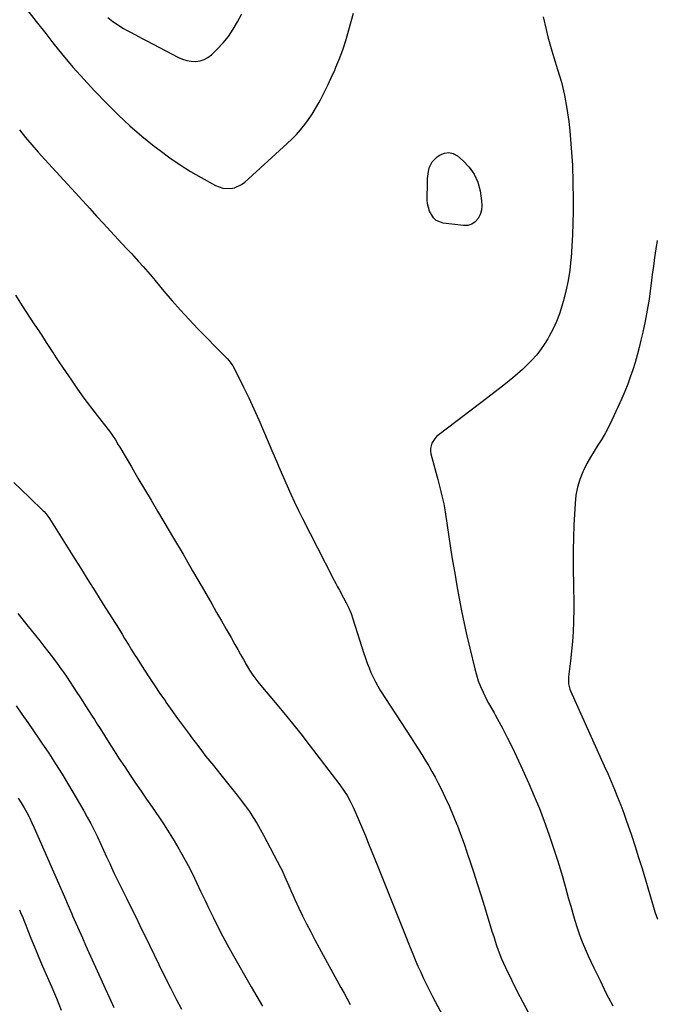
# Model space of a CAD drawing. Units: inches. Extents: x 1852085 to 1857394, y 410701 to 415985.
# Drawn here: x 1854857 to 1855252, y 411855 to 412466 of the extents above; entities that cross this region are included whole.
import ezdxf

# ---------------------------------------------------------------- set-up
doc = ezdxf.new("R2010")
doc.units = ezdxf.units.IN
doc.header["$MEASUREMENT"] = 0
doc.layers.add('7', color=7, linetype='Continuous')
doc.layers.add('8', color=7, linetype='Continuous')

msp = doc.modelspace()

# ---------------------------------------------------------------- linework, layer by layer
at = {"layer": '7', "color": 18}
for points in [[(1854861.02, 412472.27, 1838), (1854866.95, 412464.83, 1838), (1854872.84, 412457.36, 1838), (1854877.33, 412451.61, 1838), (1854883.53, 412443.92, 1838), (1854889.87, 412436.37, 1838), (1854896.45, 412429.02, 1838), (1854903.18, 412421.8, 1838), (1854910.79, 412413.88, 1838), (1854917.8, 412406.91, 1838), (1854925, 412400.16, 1838), (1854932.51, 412393.73, 1838), (1854940.21, 412387.53, 1838), (1854943.82, 412384.74, 1838), (1854949.96, 412380.24, 1838), (1854956.21, 412375.93, 1838), (1854962.66, 412371.9, 1838), (1854969.22, 412368.06, 1838), (1854978.12, 412363.12, 1838), (1854982.7, 412361.44, 1838), (1854987.57, 412361.24, 1838), (1854989.98, 412361.75, 1838), (1854994.36, 412363.73, 1838), (1854996.34, 412365.2, 1838), (1855022.71, 412389.07, 1838), (1855025.61, 412391.84, 1838), (1855028.4, 412394.71, 1838), (1855031.02, 412397.73, 1838), (1855033.54, 412400.85, 1838), (1855035.9, 412404.1, 1838), (1855038.15, 412407.41, 1838), (1855040.24, 412410.83, 1838), (1855042.22, 412414.31, 1838), (1855043.26, 412416.24, 1838), (1855045.62, 412420.77, 1838), (1855047.91, 412425.34, 1838), (1855050.07, 412429.97, 1838), (1855052.15, 412434.64, 1838), (1855052.95, 412436.51, 1838), (1855055.25, 412442.19, 1838), (1855057.39, 412447.92, 1838), (1855059.28, 412453.74, 1838), (1855061.01, 412459.62, 1838), (1855063.84, 412470.04, 1838)], [(1854911.31, 412467.26, 1836), (1854914.51, 412464.89, 1836), (1854916.73, 412463.34, 1836), (1854918.92, 412461.88, 1836), (1854921.15, 412460.49, 1836), (1854923.44, 412459.19, 1836), (1854925.76, 412457.95, 1836), (1854928.11, 412456.76, 1836), (1854930.45, 412455.56, 1836), (1854932.79, 412454.34, 1836), (1854935.12, 412453.12, 1836), (1854955.2, 412442.59, 1836), (1854957.76, 412441.49, 1836), (1854960.39, 412440.66, 1836), (1854963.11, 412440.22, 1836), (1854965.9, 412440.06, 1836), (1854968.6, 412440.43, 1836), (1854971.15, 412441.17, 1836), (1854973.47, 412442.46, 1836), (1854975.64, 412444.12, 1836), (1854979.25, 412447.62, 1836), (1854982.88, 412451.5, 1836), (1854986.24, 412455.58, 1836), (1854989.19, 412459.96, 1836), (1854991.87, 412464.55, 1836), (1854994.5, 412469.62, 1836)], [(1855181.47, 412467.61, 1838), (1855183.34, 412459.76, 1838), (1855184.44, 412455.4, 1838), (1855185.6, 412451.05, 1838), (1855186.87, 412446.73, 1838), (1855188.19, 412442.42, 1838), (1855190.53, 412435.14, 1838), (1855192.83, 412427.16, 1838), (1855194.79, 412419.11, 1838), (1855196.25, 412410.95, 1838), (1855197.38, 412402.72, 1838), (1855197.98, 412397.1, 1838), (1855198.94, 412386.38, 1838), (1855199.66, 412375.65, 1838), (1855200.03, 412364.9, 1838), (1855200.17, 412354.14, 1838), (1855200.14, 412346.92, 1838), (1855200.03, 412339.76, 1838), (1855199.79, 412332.61, 1838), (1855199.39, 412325.46, 1838), (1855198.87, 412318.32, 1838), (1855198.78, 412317.26, 1838), (1855198.02, 412310.69, 1838), (1855197.02, 412304.16, 1838), (1855195.64, 412297.71, 1838), (1855194.01, 412291.3, 1838), (1855193.16, 412288.33, 1838), (1855191.6, 412283.51, 1838), (1855189.81, 412278.79, 1838), (1855187.68, 412274.21, 1838), (1855185.32, 412269.72, 1838), (1855184.39, 412268.08, 1838), (1855182.22, 412264.57, 1838), (1855179.89, 412261.18, 1838), (1855177.32, 412257.95, 1838), (1855174.6, 412254.84, 1838), (1855171.7, 412251.88, 1838), (1855168.73, 412249.01, 1838), (1855165.64, 412246.26, 1838), (1855162.47, 412243.6, 1838), (1855161.75, 412243.02, 1838), (1855158.15, 412240.15, 1838), (1855154.53, 412237.31, 1838), (1855150.88, 412234.49, 1838), (1855147.22, 412231.7, 1838), (1855116.98, 412208.84, 1838), (1855115.64, 412207.68, 1838), (1855114.43, 412206.4, 1838), (1855112.51, 412203.44, 1838), (1855111.56, 412200.15, 1838), (1855111.58, 412198.46, 1838), (1855111.85, 412196.74, 1838), (1855116.18, 412180.76, 1838), (1855116.84, 412178.28, 1838), (1855117.48, 412175.79, 1838), (1855118.11, 412173.3, 1838), (1855118.71, 412170.8, 1838), (1855119.28, 412168.3, 1838), (1855119.8, 412165.78, 1838), (1855120.26, 412163.26, 1838), (1855120.68, 412160.73, 1838), (1855124.11, 412138.25, 1838), (1855125.35, 412130.45, 1838), (1855126.64, 412122.66, 1838), (1855128, 412114.88, 1838), (1855129.43, 412107.11, 1838), (1855130.95, 412099.36, 1838), (1855132.54, 412091.62, 1838), (1855134.25, 412083.91, 1838), (1855136.03, 412076.22, 1838), (1855139.11, 412063.34, 1838), (1855140.12, 412059.64, 1838), (1855141.29, 412056, 1838), (1855142.7, 412052.45, 1838), (1855144.27, 412048.95, 1838), (1855146.44, 412044.49, 1838), (1855147.71, 412042.07, 1838), (1855149.09, 412039.71, 1838), (1855151.16, 412036.17, 1838), (1855151.81, 412034.96, 1838), (1855156.46, 412026.14, 1838), (1855159.37, 412020.5, 1838), (1855162.21, 412014.82, 1838), (1855164.94, 412009.08, 1838), (1855167.61, 412003.32, 1838), (1855172.56, 411992.33, 1838), (1855175.94, 411984.58, 1838), (1855179.18, 411976.78, 1838), (1855182.22, 411968.89, 1838), (1855185.12, 411960.94, 1838), (1855187.83, 411952.93, 1838), (1855190.43, 411944.89, 1838), (1855192.86, 411936.79, 1838), (1855195.18, 411928.65, 1838), (1855197.33, 411920.79, 1838), (1855198.6, 411916.3, 1838), (1855199.9, 411911.81, 1838), (1855201.26, 411907.34, 1838), (1855202.66, 411902.89, 1838), (1855204.17, 411898.47, 1838), (1855205.79, 411894.1, 1838), (1855207.58, 411889.79, 1838), (1855209.48, 411885.53, 1838), (1855212.99, 411878.04, 1838), (1855216.81, 411870.11, 1838), (1855220.73, 411862.23, 1838), (1855224.81, 411854.43, 1838)], [(1855252.27, 412329.04, 1836), (1855251.4, 412323.78, 1836), (1855250.65, 412318.49, 1836), (1855249.93, 412313.2, 1836), (1855249.23, 412307.91, 1836), (1855248.57, 412302.61, 1836), (1855248.18, 412299.48, 1836), (1855247.23, 412292.63, 1836), (1855246.13, 412285.81, 1836), (1855244.82, 412279.02, 1836), (1855243.36, 412272.27, 1836), (1855242.2, 412267.26, 1836), (1855241.06, 412262.63, 1836), (1855239.85, 412258.02, 1836), (1855238.53, 412253.44, 1836), (1855237.14, 412248.88, 1836), (1855235.61, 412244.36, 1836), (1855233.98, 412239.89, 1836), (1855232.2, 412235.47, 1836), (1855230.31, 412231.1, 1836), (1855224.23, 412217.62, 1836), (1855222.29, 412213.63, 1836), (1855220.22, 412209.72, 1836), (1855217.95, 412205.93, 1836), (1855215.53, 412202.21, 1836), (1855213.11, 412198.5, 1836), (1855210.82, 412194.71, 1836), (1855208.73, 412190.81, 1836), (1855206.76, 412186.84, 1836), (1855206.19, 412185.59, 1836), (1855204.32, 412180.87, 1836), (1855202.83, 412176.05, 1836), (1855201.9, 412171.09, 1836), (1855201.34, 412166.05, 1836), (1855200.62, 412152.46, 1836), (1855200.31, 412144.76, 1836), (1855200.12, 412137.07, 1836), (1855200.12, 412129.38, 1836), (1855200.25, 412121.68, 1836), (1855200.32, 412119.23, 1836), (1855200.45, 412112.75, 1836), (1855200.52, 412106.28, 1836), (1855200.48, 412099.81, 1836), (1855200.38, 412093.34, 1836), (1855200.36, 412092.51, 1836), (1855200.12, 412086.46, 1836), (1855199.76, 412080.41, 1836), (1855199.2, 412074.39, 1836), (1855198.53, 412068.37, 1836), (1855197.27, 412058.58, 1836), (1855197.17, 412057.46, 1836), (1855197.3, 412054.11, 1836), (1855198.12, 412050.85, 1836), (1855198.53, 412049.81, 1836), (1855219.41, 412003.29, 1836), (1855221.56, 411998.44, 1836), (1855223.66, 411993.57, 1836), (1855225.71, 411988.68, 1836), (1855227.73, 411983.77, 1836), (1855229.67, 411978.84, 1836), (1855231.55, 411973.88, 1836), (1855233.34, 411968.89, 1836), (1855235.08, 411963.88, 1836), (1855236.31, 411960.22, 1836), (1855238.57, 411953.35, 1836), (1855240.78, 411946.47, 1836), (1855242.92, 411939.56, 1836), (1855245, 411932.63, 1836), (1855249.98, 411915.67, 1836), (1855250.92, 411912.68, 1836), (1855252.51, 411908.26, 1836)], [(1854854.12, 412295.06, 1842), (1854858.19, 412288.52, 1842), (1854865.53, 412277.37, 1842), (1854866.11, 412276.5, 1842), (1854868.53, 412273.11, 1842), (1854869.7, 412271.38, 1842), (1854870.27, 412270.51, 1842), (1854873.16, 412265.86, 1842), (1854875.18, 412262.66, 1842), (1854877.23, 412259.48, 1842), (1854879.31, 412256.33, 1842), (1854881.41, 412253.19, 1842), (1854888.75, 412242.37, 1842), (1854892.63, 412236.79, 1842), (1854896.58, 412231.27, 1842), (1854900.65, 412225.83, 1842), (1854904.79, 412220.46, 1842), (1854911.57, 412211.86, 1842), (1854912.38, 412210.82, 1842), (1854913.93, 412208.68, 1842), (1854916.1, 412205.38, 1842), (1854917.85, 412202.37, 1842), (1854918.73, 412200.86, 1842), (1854925.97, 412188.61, 1842), (1854930.04, 412181.73, 1842), (1854934.12, 412174.86, 1842), (1854938.2, 412167.99, 1842), (1854942.29, 412161.12, 1842), (1854946.13, 412154.67, 1842), (1854952.12, 412144.56, 1842), (1854958.07, 412134.44, 1842), (1854963.99, 412124.29, 1842), (1854969.88, 412114.13, 1842), (1854975.91, 412103.66, 1842), (1854978.91, 412098.45, 1842), (1854981.9, 412093.23, 1842), (1854984.87, 412088, 1842), (1854987.83, 412082.77, 1842), (1854990.28, 412078.43, 1842), (1854992.02, 412075.36, 1842), (1854993.77, 412072.31, 1842), (1854995.54, 412069.26, 1842), (1854997.32, 412066.22, 1842), (1854999.39, 412062.69, 1842), (1855000.96, 412060.19, 1842), (1855002.66, 412057.77, 1842), (1855004.46, 412055.43, 1842), (1855006.33, 412053.15, 1842), (1855015.27, 412042.58, 1842), (1855020.65, 412036.13, 1842), (1855025.96, 412029.63, 1842), (1855031.17, 412023.04, 1842), (1855036.32, 412016.4, 1842), (1855055.26, 411991.57, 1842), (1855057.62, 411988.29, 1842), (1855059.8, 411984.89, 1842), (1855061.77, 411981.36, 1842), (1855063.53, 411977.73, 1842), (1855065.7, 411972.87, 1842), (1855067.58, 411968.58, 1842), (1855069.44, 411964.28, 1842), (1855071.24, 411959.96, 1842), (1855073.01, 411955.62, 1842), (1855078.92, 411940.92, 1842), (1855081, 411935.75, 1842), (1855083.08, 411930.57, 1842), (1855085.16, 411925.4, 1842), (1855087.24, 411920.22, 1842), (1855089.32, 411915.04, 1842), (1855091.39, 411909.86, 1842), (1855093.45, 411904.68, 1842), (1855095.51, 411899.49, 1842), (1855098.98, 411890.71, 1842), (1855100.55, 411886.82, 1842), (1855102.16, 411882.95, 1842), (1855103.83, 411879.11, 1842), (1855105.54, 411875.28, 1842), (1855107.31, 411871.48, 1842), (1855109.13, 411867.71, 1842), (1855111.01, 411863.97, 1842), (1855112.94, 411860.25, 1842), (1855127.27, 411833.25, 1842)], [(1854853, 412178.96, 1844), (1854857.86, 412174.33, 1844), (1854862.7, 412169.68, 1844), (1854871.24, 412161.45, 1844), (1854871.79, 412160.9, 1844), (1854872.83, 412159.74, 1844), (1854874.69, 412157.25, 1844), (1854875.11, 412156.6, 1844), (1854889.68, 412133.46, 1844), (1854894.35, 412126.03, 1844), (1854899.02, 412118.6, 1844), (1854903.7, 412111.18, 1844), (1854908.37, 412103.75, 1844), (1854916.06, 412091.54, 1844), (1854916.89, 412090.22, 1844), (1854918.54, 412087.57, 1844), (1854920.19, 412084.92, 1844), (1854921.82, 412082.26, 1844), (1854924.37, 412078.06, 1844), (1854926.06, 412075.3, 1844), (1854927.76, 412072.55, 1844), (1854929.49, 412069.81, 1844), (1854931.23, 412067.08, 1844), (1854934.05, 412062.69, 1844), (1854937.24, 412057.8, 1844), (1854940.47, 412052.93, 1844), (1854943.75, 412048.1, 1844), (1854947.08, 412043.3, 1844), (1854947.47, 412042.74, 1844), (1854951.05, 412037.7, 1844), (1854954.66, 412032.67, 1844), (1854958.31, 412027.68, 1844), (1854961.99, 412022.71, 1844), (1854963.38, 412020.85, 1844), (1854967.82, 412015, 1844), (1854972.3, 412009.18, 1844), (1854976.86, 412003.42, 1844), (1854981.46, 411997.69, 1844), (1854988.97, 411988.47, 1844), (1854991.62, 411985.14, 1844), (1854994.22, 411981.77, 1844), (1854996.75, 411978.35, 1844), (1854999.23, 411974.88, 1844), (1855001.6, 411971.35, 1844), (1855003.87, 411967.76, 1844), (1855006.01, 411964.08, 1844), (1855008.05, 411960.35, 1844), (1855018.56, 411940.19, 1844), (1855019.27, 411938.8, 1844), (1855020.63, 411935.98, 1844), (1855021.9, 411933.12, 1844), (1855023.14, 411930.25, 1844), (1855024.89, 411926.08, 1844), (1855026.09, 411923.29, 1844), (1855027.33, 411920.52, 1844), (1855028.61, 411917.76, 1844), (1855029.93, 411915.02, 1844), (1855032.22, 411910.37, 1844), (1855034.74, 411905.34, 1844), (1855037.31, 411900.33, 1844), (1855039.94, 411895.35, 1844), (1855042.61, 411890.39, 1844), (1855056.04, 411865.88, 1844), (1855057.98, 411862.33, 1844), (1855059.91, 411858.78, 1844), (1855061.83, 411855.23, 1844)], [(1854855.48, 412097.84, 1846), (1854861.18, 412090.68, 1846), (1854863.82, 412087.36, 1846), (1854866.46, 412084.04, 1846), (1854869.11, 412080.72, 1846), (1854871.75, 412077.4, 1846), (1854873.96, 412074.63, 1846), (1854877.01, 412070.74, 1846), (1854879.98, 412066.78, 1846), (1854881.42, 412064.78, 1846), (1854884.25, 412060.72, 1846), (1854885.63, 412058.66, 1846), (1854892.15, 412048.78, 1846), (1854893.98, 412045.99, 1846), (1854895.81, 412043.2, 1846), (1854897.62, 412040.41, 1846), (1854899.42, 412037.61, 1846), (1854901.22, 412034.8, 1846), (1854903.01, 412031.99, 1846), (1854904.79, 412029.18, 1846), (1854906.57, 412026.36, 1846), (1854911.99, 412017.74, 1846), (1854915.23, 412012.66, 1846), (1854918.51, 412007.6, 1846), (1854921.84, 412002.58, 1846), (1854925.22, 411997.59, 1846), (1854928.62, 411992.61, 1846), (1854932.02, 411987.64, 1846), (1854935.43, 411982.66, 1846), (1854938.83, 411977.69, 1846), (1854942.98, 411971.63, 1846), (1854946.24, 411966.75, 1846), (1854949.43, 411961.82, 1846), (1854952.5, 411956.81, 1846), (1854955.5, 411951.77, 1846), (1854958.38, 411946.65, 1846), (1854961.16, 411941.48, 1846), (1854963.82, 411936.25, 1846), (1854966.4, 411930.97, 1846), (1854966.44, 411930.88, 1846), (1854968.98, 411925.53, 1846), (1854971.53, 411920.18, 1846), (1854974.09, 411914.85, 1846), (1854976.68, 411909.52, 1846), (1854976.93, 411908.99, 1846), (1854979.7, 411903.43, 1846), (1854982.55, 411897.91, 1846), (1854985.5, 411892.44, 1846), (1854988.52, 411887.02, 1846), (1855000.38, 411866.22, 1846), (1855003.81, 411860.26, 1846), (1855007.27, 411854.31, 1846)], [(1854854.54, 412040.41, 1848), (1854858.1, 412035.28, 1848), (1854861.65, 412030.15, 1848), (1854865.2, 412025.01, 1848), (1854868.75, 412019.87, 1848), (1854870.41, 412017.45, 1848), (1854874.72, 412011.05, 1848), (1854878.93, 412004.59, 1848), (1854883.01, 411998.04, 1848), (1854886.99, 411991.44, 1848), (1854896.4, 411975.45, 1848), (1854898.66, 411971.48, 1848), (1854900.84, 411967.47, 1848), (1854902.91, 411963.41, 1848), (1854904.9, 411959.3, 1848), (1854906.83, 411955.16, 1848), (1854908.74, 411951.01, 1848), (1854910.65, 411946.86, 1848), (1854912.54, 411942.71, 1848), (1854913, 411941.69, 1848), (1854915.14, 411937.04, 1848), (1854917.33, 411932.41, 1848), (1854919.58, 411927.81, 1848), (1854921.86, 411923.22, 1848), (1854922.89, 411921.2, 1848), (1854925.7, 411915.6, 1848), (1854928.48, 411910, 1848), (1854931.22, 411904.37, 1848), (1854933.94, 411898.73, 1848), (1854934.28, 411898, 1848), (1854937.17, 411892, 1848), (1854940.08, 411886.01, 1848), (1854943.02, 411880.03, 1848), (1854945.99, 411874.07, 1848), (1854950.23, 411865.6, 1848), (1854953.6, 411859, 1848), (1854957.02, 411852.43, 1848)], [(1854856.58, 411914.01, 1852), (1854857.28, 411912.43, 1852), (1854858.62, 411909.26, 1852), (1854859.26, 411907.67, 1852), (1854860.52, 411904.46, 1852), (1854861.77, 411901.26, 1852), (1854863.64, 411896.46, 1852), (1854865.23, 411892.47, 1852), (1854866.85, 411888.5, 1852), (1854868.52, 411884.54, 1852), (1854870.23, 411880.6, 1852), (1854873.2, 411873.87, 1852), (1854876.37, 411866.55, 1852), (1854879.48, 411859.21, 1852), (1854882.5, 411851.83, 1852)]]:
    msp.add_polyline3d(points, dxfattribs=at)
at = {"layer": '8', "color": 18}
for points in [[(1854856.57, 412397.72, 1840), (1854860.33, 412392.97, 1840), (1854864.18, 412388.28, 1840), (1854868.14, 412383.7, 1840), (1854872.19, 412379.18, 1840), (1854895.8, 412353.53, 1840), (1854900.12, 412348.84, 1840), (1854904.44, 412344.15, 1840), (1854908.77, 412339.47, 1840), (1854913.1, 412334.79, 1840), (1854920.34, 412326.98, 1840), (1854923.23, 412323.94, 1840), (1854926.11, 412320.88, 1840), (1854930.45, 412316.1, 1840), (1854933.3, 412312.92, 1840), (1854936.12, 412309.7, 1840), (1854938.9, 412306.45, 1840), (1854941.64, 412303.17, 1840), (1854946.21, 412297.63, 1840), (1854951.29, 412291.63, 1840), (1854956.48, 412285.73, 1840), (1854961.83, 412279.97, 1840), (1854967.29, 412274.31, 1840), (1854983.81, 412257.61, 1840), (1854985.66, 412255.65, 1840), (1854987.38, 412253.58, 1840), (1854988.94, 412251.39, 1840), (1854990.25, 412249.05, 1840), (1854995.65, 412238.13, 1840), (1854998.88, 412231.43, 1840), (1855002.03, 412224.7, 1840), (1855005.07, 412217.91, 1840), (1855008.03, 412211.08, 1840), (1855013.81, 412197.42, 1840), (1855015.99, 412192.27, 1840), (1855018.19, 412187.14, 1840), (1855020.42, 412182.01, 1840), (1855022.65, 412176.88, 1840), (1855024.94, 412171.78, 1840), (1855027.29, 412166.71, 1840), (1855029.72, 412161.68, 1840), (1855032.22, 412156.68, 1840), (1855046.28, 412129.09, 1840), (1855048.45, 412124.84, 1840), (1855050.63, 412120.58, 1840), (1855052.83, 412116.34, 1840), (1855053.95, 412114.24, 1840), (1855055.09, 412112.14, 1840), (1855057.65, 412107.46, 1840), (1855059.32, 412104.29, 1840), (1855060.91, 412101.08, 1840), (1855062.33, 412097.8, 1840), (1855063.52, 412094.42, 1840), (1855070.25, 412073, 1840), (1855071.25, 412069.98, 1840), (1855072.31, 412066.98, 1840), (1855073.47, 412064.02, 1840), (1855074.68, 412061.08, 1840), (1855076.02, 412058.2, 1840), (1855077.44, 412055.36, 1840), (1855079.01, 412052.6, 1840), (1855080.67, 412049.89, 1840), (1855099.55, 412020.71, 1840), (1855101.77, 412017.26, 1840), (1855103.99, 412013.8, 1840), (1855106.18, 412010.33, 1840), (1855108.36, 412006.85, 1840), (1855110.48, 412003.34, 1840), (1855112.54, 411999.8, 1840), (1855114.5, 411996.2, 1840), (1855116.4, 411992.56, 1840), (1855118.14, 411989.08, 1840), (1855120.78, 411983.65, 1840), (1855123.31, 411978.16, 1840), (1855125.68, 411972.6, 1840), (1855127.95, 411967, 1840), (1855128.07, 411966.68, 1840), (1855130.27, 411960.86, 1840), (1855132.41, 411955.02, 1840), (1855134.44, 411949.14, 1840), (1855136.42, 411943.24, 1840), (1855138.25, 411937.59, 1840), (1855140.55, 411930.44, 1840), (1855142.83, 411923.29, 1840), (1855145.06, 411916.13, 1840), (1855147.27, 411908.95, 1840), (1855149.94, 411900.22, 1840), (1855150.82, 411897.41, 1840), (1855151.72, 411894.62, 1840), (1855152.67, 411891.83, 1840), (1855153.64, 411889.06, 1840), (1855154.68, 411886.31, 1840), (1855155.77, 411883.59, 1840), (1855156.95, 411880.9, 1840), (1855158.2, 411878.24, 1840), (1855162.16, 411870.1, 1840), (1855165.48, 411863.41, 1840), (1855168.88, 411856.76, 1840), (1855172.4, 411850.18, 1840)], [(1855112.66, 412377.88, 1840), (1855115.7, 412380.85, 1840), (1855117.56, 412382.09, 1840), (1855120.3, 412383.2, 1840), (1855123.01, 412383.59, 1840), (1855125.66, 412382.91, 1840), (1855128.27, 412381.51, 1840), (1855131.86, 412378.49, 1840), (1855135.66, 412374.5, 1840), (1855138.79, 412370.13, 1840), (1855140.9, 412365.19, 1840), (1855142.34, 412359.87, 1840), (1855143.33, 412353.53, 1840), (1855143.46, 412350.66, 1840), (1855143.2, 412347.87, 1840), (1855142.36, 412345.2, 1840), (1855141.13, 412342.6, 1840), (1855139.33, 412340.59, 1840), (1855137.27, 412339.11, 1840), (1855134.83, 412338.43, 1840), (1855132.13, 412338.27, 1840), (1855119.4, 412339.85, 1840), (1855115.08, 412341.47, 1840), (1855113.4, 412342.99, 1840), (1855110.94, 412347.12, 1840), (1855109.74, 412351.83, 1840), (1855109.58, 412354.3, 1840), (1855109.72, 412365.18, 1840), (1855109.83, 412367.41, 1840), (1855110.41, 412371.82, 1840), (1855110.88, 412374.01, 1840), (1855112.66, 412377.88, 1840)], [(1854855.76, 411983.35, 1850), (1854857.61, 411980.36, 1850), (1854859.4, 411977.35, 1850), (1854861.11, 411974.28, 1850), (1854862.74, 411971.18, 1850), (1854864.27, 411968.03, 1850), (1854865.73, 411964.84, 1850), (1854879.95, 411932.37, 1850), (1854882.22, 411927.18, 1850), (1854884.48, 411921.99, 1850), (1854886.74, 411916.8, 1850), (1854889, 411911.6, 1850), (1854889.52, 411910.39, 1850), (1854891.52, 411905.8, 1850), (1854893.53, 411901.22, 1850), (1854895.56, 411896.64, 1850), (1854897.6, 411892.07, 1850), (1854899.65, 411887.51, 1850), (1854901.7, 411882.95, 1850), (1854903.76, 411878.38, 1850), (1854905.81, 411873.82, 1850), (1854907.03, 411871.14, 1850), (1854909.71, 411865.25, 1850), (1854912.4, 411859.36, 1850), (1854915.11, 411853.48, 1850)]]:
    msp.add_polyline3d(points, dxfattribs=at)

doc.saveas('drawing.dxf')
